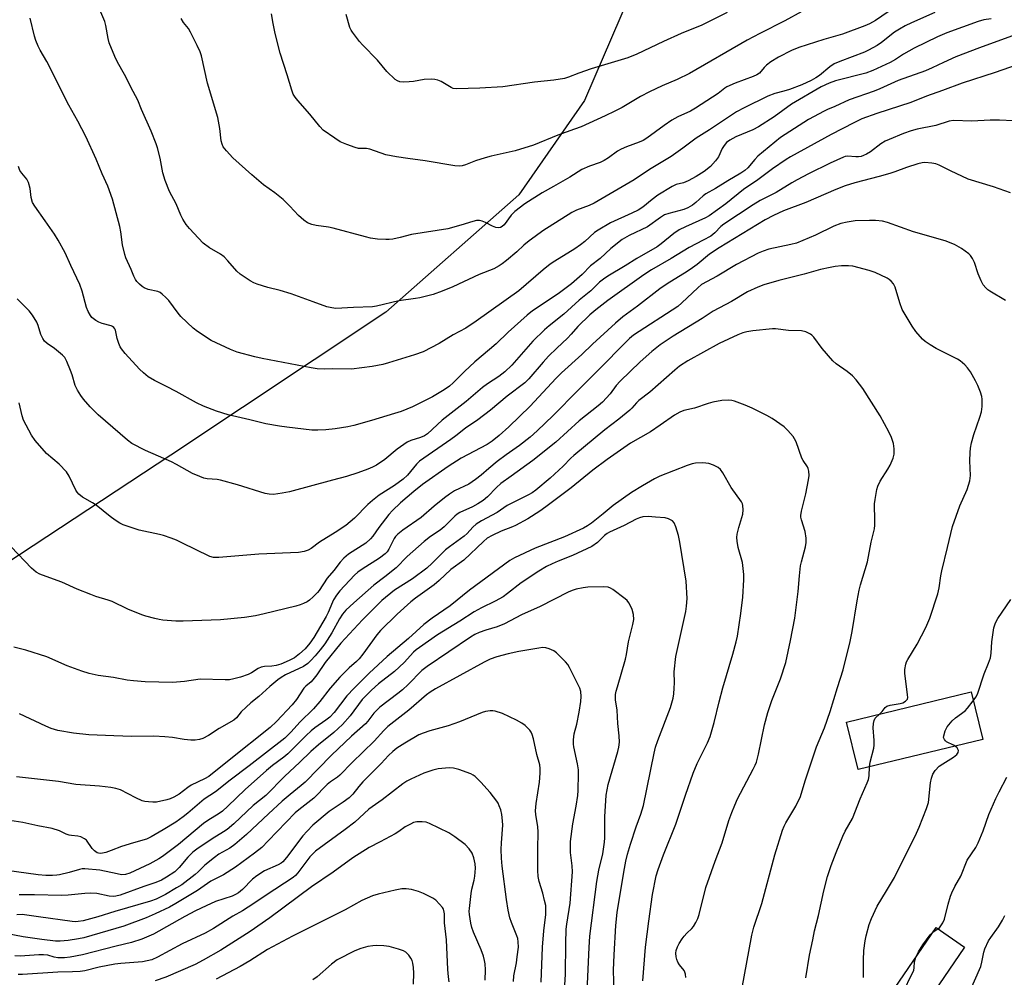
# Model space of a CAD drawing. Units: inches. Extents: x 1219772 to 1225771, y 577454 to 581454.
# Drawn here: x 1220192 to 1220513, y 578357 to 578669 of the extents above; entities that cross this region are included whole.
import ezdxf

# ---------------------------------------------------------------- set-up
doc = ezdxf.new("R2010")
doc.units = ezdxf.units.IN
doc.header["$MEASUREMENT"] = 0
for name, color, linetype in [('BLDG-Footprint', 5, 'Continuous'), ('NTRL-Farm Land', 3, 'Continuous'), ('Undefined', 1, 'Continuous')]:
    doc.layers.add(name, color=color, linetype=linetype)

msp = doc.modelspace()

# ---------------------------------------------------------------- linework, layer by layer
at = {"layer": 'BLDG-Footprint'}
for points, elevation in [([(1220505.78, 578434.34), (1220465.15, 578424.49), (1220461.39, 578439.98), (1220502.02, 578449.84)], 517.05), ([(1220499.88, 578366.57), (1220484.96, 578344.66), (1220475.63, 578351.02), (1220490.56, 578372.92)], 520.25)]:
    msp.add_lwpolyline(points, close=True, dxfattribs=dict(at, elevation=elevation))
at = {"layer": 'NTRL-Farm Land'}
msp.add_polyline3d([(1219902.51, 579289.11, 0), (1220394.8, 578717.24, 0), (1220398.65, 578705.47, 0), (1220396.52, 578691.01, 0), (1220375.91, 578642.84, 0), (1220354.41, 578612.04, 0), (1220311.01, 578573.8, 0), (1220240.9, 578527.07, 0), (1220164.39, 578476.7, 0), (1220142.64, 578472.75, 0), (1220116.52, 578475.02, 0), (1220080.23, 578490.49, 0), (1219992.6, 578580.22, 0), (1219861.17, 578710.61, 0), (1219775.18, 578807.79, 0), (1219771.64, 578812.74, 0), (1219771.67, 579362.48, 0), (1219810.34, 579374.47, 0), (1219836.83, 579376.52, 0), (1219867.83, 579332.9, 0)], close=True, dxfattribs=at)
at = {"layer": 'Undefined'}
msp.add_line((1220489.64, 578371.57, 520), (1220491.19, 578372.49, 520), dxfattribs=at)
for points, elevation in [([(1220490.11, 578671.57), (1220482.57, 578668.22), (1220480.5, 578667.22), (1220478.59, 578666.16), (1220476.96, 578665.13), (1220472.81, 578661.8), (1220471.36, 578660.85), (1220468.55, 578659.29), (1220467.26, 578658.67), (1220459.17, 578655.63), (1220457.32, 578654.82), (1220455.92, 578653.88), (1220452.52, 578651.03), (1220451.37, 578650.28), (1220449.86, 578649.44), (1220446.79, 578648.03), (1220442.78, 578646.51), (1220440.9, 578645.87), (1220438.01, 578645.11), (1220435.67, 578644.24), (1220427.98, 578640.46), (1220425.42, 578639.13), (1220423.48, 578637.91), (1220416.67, 578633.31), (1220412.34, 578630.61), (1220408, 578627.34), (1220404.09, 578624.58), (1220397.1, 578620.34), (1220392.02, 578616.95), (1220379.06, 578609.38), (1220377.43, 578608.63), (1220373.31, 578607.09), (1220371.75, 578606.35), (1220362.29, 578600.3), (1220359.72, 578598.51), (1220357.84, 578597.06), (1220356.1, 578595.62), (1220353.76, 578593.48), (1220350.41, 578590.65), (1220349.04, 578589.56), (1220348.06, 578588.92), (1220346.24, 578587.96), (1220341.46, 578586.08), (1220332.96, 578582.07), (1220329.47, 578580.68), (1220326.48, 578579.58), (1220322.18, 578578.49), (1220320.73, 578578.21), (1220315.26, 578577.52), (1220308.01, 578575.71), (1220306.66, 578575.55), (1220300.49, 578575.35), (1220294.75, 578575.04), (1220293.41, 578575.18), (1220291.8, 578575.52), (1220287.34, 578577.12), (1220280.22, 578579.81), (1220276.61, 578580.89), (1220272.5, 578581.86), (1220269.09, 578582.96), (1220267.98, 578583.39), (1220266.84, 578583.98), (1220263.55, 578586.19), (1220262.48, 578587.12), (1220259.51, 578590.58), (1220258.26, 578591.84), (1220257.06, 578592.7), (1220253.56, 578594.84), (1220251.5, 578596.33), (1220249.89, 578597.92), (1220246.99, 578601.08), (1220245.94, 578602.44), (1220244.83, 578604.1), (1220244.2, 578605.4), (1220242.64, 578609.16), (1220240.44, 578613.14), (1220239.08, 578616.74), (1220238.26, 578619.27), (1220237.39, 578624.08), (1220236.53, 578627.41), (1220236.08, 578628.78), (1220234.45, 578632.92), (1220231.3, 578639.95), (1220230.18, 578642.95), (1220228.59, 578645.8), (1220225.79, 578651.34), (1220223.52, 578655.41), (1220222.66, 578657.24), (1220220.83, 578661.75), (1220220.49, 578663.15), (1220219.71, 578667.32), (1220219.33, 578668.67), (1220217.38, 578673.18)], 530), ([(1220474.96, 578671.78), (1220470.78, 578669), (1220468.86, 578667.89), (1220467.37, 578667.27), (1220460.09, 578664.56), (1220453.9, 578662.78), (1220445.76, 578660.15), (1220443.36, 578659.14), (1220439.18, 578657.05), (1220436.7, 578655.46), (1220435.27, 578654.44), (1220434.51, 578653.7), (1220432.93, 578651.85), (1220432.12, 578651.24), (1220430.84, 578650.66), (1220425.04, 578648.52), (1220422.33, 578647.35), (1220421.7, 578646.94), (1220419.52, 578645.19), (1220412.13, 578640.33), (1220410.41, 578639.37), (1220406.29, 578637.51), (1220404.4, 578636.42), (1220401.84, 578634.7), (1220396.22, 578630.62), (1220395.03, 578629.85), (1220393.69, 578629.23), (1220389.58, 578627.79), (1220387.83, 578627.03), (1220386.64, 578626.32), (1220383.69, 578624.14), (1220382.25, 578623.25), (1220380.97, 578622.63), (1220377.45, 578621.4), (1220375.03, 578620.35), (1220371.05, 578617.82), (1220365.7, 578614.86), (1220362.09, 578612.75), (1220356.43, 578609.12), (1220353.18, 578606.67), (1220351.93, 578605.48), (1220349.63, 578602.26), (1220348.99, 578601.7), (1220348.51, 578601.44), (1220347.74, 578601.31), (1220346.94, 578601.4), (1220345.87, 578601.82), (1220343.52, 578603.06), (1220342.46, 578603.52), (1220341.66, 578603.69), (1220340.58, 578603.68), (1220339.45, 578603.41), (1220335.52, 578602.16), (1220331.24, 578601.01), (1220319.38, 578599.17), (1220315.69, 578598.18), (1220313.37, 578597.67), (1220312.19, 578597.52), (1220311, 578597.5), (1220308.31, 578597.61), (1220306.08, 578597.96), (1220304.4, 578598.35), (1220293.83, 578601.25), (1220292.39, 578601.52), (1220288.31, 578602.05), (1220286.88, 578602.38), (1220285.54, 578602.96), (1220284.32, 578603.78), (1220282.55, 578605.38), (1220279.71, 578608.44), (1220277.51, 578610.58), (1220274.85, 578612.7), (1220271.1, 578615.35), (1220267.31, 578618.58), (1220261.12, 578624.13), (1220259.02, 578626.43), (1220258, 578627.77), (1220257.64, 578628.57), (1220257.34, 578629.69), (1220256.86, 578633.76), (1220256.26, 578637.29), (1220252.88, 578648.56), (1220250.92, 578657.42), (1220250.43, 578658.76), (1220249.51, 578660.83), (1220247.33, 578665.18), (1220246.62, 578666.37), (1220245.06, 578668.38), (1220244.26, 578669.62)], 532), ([(1220446.79, 578671.88), (1220441.23, 578668.9), (1220433.02, 578664.74), (1220428.93, 578662.56), (1220410.14, 578651.66), (1220406.14, 578649.76), (1220401.16, 578647.65), (1220397.02, 578645.65), (1220394.15, 578644.15), (1220388.12, 578640.62), (1220385.75, 578639.41), (1220382.57, 578637.86), (1220374.77, 578634.32), (1220372.64, 578633.48), (1220367.15, 578631.54), (1220359.22, 578628.34), (1220353.21, 578626.45), (1220345.45, 578624.66), (1220343.45, 578624.12), (1220340.33, 578623.18), (1220337.03, 578621.86), (1220336, 578621.59), (1220334.95, 578621.46), (1220333.58, 578621.58), (1220323.88, 578623.17), (1220318.2, 578623.9), (1220314.58, 578624.46), (1220311, 578625.19), (1220305.81, 578627.01), (1220304.78, 578627.17), (1220302.17, 578627.26), (1220301.05, 578627.5), (1220298.3, 578628.51), (1220296.14, 578629.43), (1220294.43, 578630.53), (1220290.65, 578633.24), (1220289.53, 578634.37), (1220286.3, 578638.4), (1220282.31, 578642.86), (1220281.44, 578644), (1220280.86, 578644.95), (1220280.34, 578646.27), (1220278.91, 578651.22), (1220276.63, 578658.33), (1220274.94, 578664.74), (1220274.24, 578668.06), (1220273.71, 578671.19)], 534), ([(1220422.4, 578671.62), (1220415.72, 578668.21), (1220414.12, 578667.48), (1220407.42, 578664.74), (1220401.63, 578662.12), (1220392.94, 578657.96), (1220390.01, 578656.79), (1220378.06, 578653.22), (1220373.97, 578651.79), (1220370.6, 578650.47), (1220369.37, 578650.11), (1220365.9, 578649.49), (1220359.55, 578648.89), (1220349.18, 578647.39), (1220341.76, 578646.88), (1220334.11, 578646.69), (1220333.07, 578646.82), (1220332.35, 578647.07), (1220329.05, 578649.1), (1220328.04, 578649.51), (1220326.99, 578649.77), (1220325.87, 578649.82), (1220323.6, 578649.68), (1220320.13, 578649.1), (1220318.69, 578648.95), (1220316.69, 578648.87), (1220315.59, 578648.97), (1220314.84, 578649.28), (1220314.15, 578649.78), (1220311.34, 578652.34), (1220308.36, 578656.05), (1220303.44, 578661), (1220302.46, 578662.08), (1220300.17, 578665.14), (1220299.71, 578665.88), (1220299.36, 578666.67), (1220298.06, 578670.97)], 536), ([(1220508.52, 578669.54), (1220506.12, 578669.19), (1220504.28, 578668.67), (1220494.09, 578664.92), (1220490.99, 578663.67), (1220483.42, 578659.99), (1220479.93, 578657.98), (1220477.29, 578656.25), (1220475.58, 578655.25), (1220469.97, 578652.62), (1220467.68, 578651.84), (1220457.72, 578649.24), (1220455.66, 578648.53), (1220453.11, 578647.39), (1220443.36, 578641.71), (1220437.76, 578637.58), (1220432.59, 578634.24), (1220430.79, 578633.34), (1220425.25, 578631.04), (1220423.28, 578629.95), (1220422.21, 578629.14), (1220421.38, 578628.17), (1220420.82, 578627.22), (1220419.6, 578624.51), (1220418.63, 578623.14), (1220416.94, 578621.29), (1220414.89, 578619.72), (1220412.3, 578618.03), (1220409.7, 578616.66), (1220408.15, 578616.05), (1220405.73, 578615.41), (1220404.43, 578614.81), (1220399.79, 578611.97), (1220397.96, 578610.61), (1220394.87, 578608.08), (1220393.37, 578607.06), (1220391.32, 578606.07), (1220384.34, 578603), (1220380.28, 578600.56), (1220379.16, 578599.74), (1220375.94, 578596.84), (1220374.61, 578595.76), (1220372.71, 578594.44), (1220366.24, 578590.49), (1220364.65, 578589.41), (1220362.43, 578587.62), (1220354.47, 578580.75), (1220340.51, 578570.81), (1220337.17, 578568.62), (1220333.03, 578566.36), (1220328.49, 578563.53), (1220323.18, 578560.84), (1220320.37, 578559.86), (1220311.88, 578557.2), (1220310.03, 578556.74), (1220306.61, 578556.06), (1220299.83, 578555.17), (1220293.62, 578555.27), (1220290.92, 578555.22), (1220288.65, 578555.33), (1220286.65, 578555.57), (1220270.66, 578558.62), (1220268.33, 578559.17), (1220262.57, 578560.78), (1220260.42, 578561.56), (1220254.09, 578564.56), (1220249.59, 578567.46), (1220248.24, 578568.58), (1220244.19, 578572.37), (1220243.26, 578573.5), (1220240.27, 578577.55), (1220239.31, 578578.59), (1220238.09, 578579.72), (1220237.43, 578580.2), (1220236.67, 578580.53), (1220233.55, 578581.19), (1220232.21, 578581.7), (1220231.51, 578582.19), (1220230.65, 578582.95), (1220229.86, 578583.77), (1220229.35, 578584.45), (1220228.83, 578585.49), (1220227.98, 578587.77), (1220226.28, 578591.56), (1220225.87, 578592.66), (1220225.19, 578595.74), (1220224.59, 578600.03), (1220224.22, 578601.75), (1220221.86, 578610.65), (1220220.32, 578614.87), (1220218.52, 578618.97), (1220216.54, 578623.73), (1220213.22, 578631.17), (1220210.61, 578636.16), (1220207.67, 578641.4), (1220200.47, 578655.64), (1220198.31, 578659.29), (1220197.68, 578660.59), (1220196.91, 578662.5), (1220196.47, 578663.91), (1220195.05, 578669.73)], 528), ([(1220518.8, 578665.21), (1220504.75, 578660.08), (1220497.03, 578657.08), (1220493.01, 578655.33), (1220489.31, 578653.53), (1220487.14, 578652.58), (1220478.18, 578649.41), (1220472.18, 578646.66), (1220470.32, 578645.9), (1220462.2, 578643.08), (1220457.55, 578640.93), (1220455.1, 578639.95), (1220454.05, 578639.44), (1220448.92, 578636.62), (1220439.83, 578630.83), (1220432.43, 578624.66), (1220431.41, 578623.61), (1220429.19, 578620.94), (1220428.22, 578620.03), (1220426.92, 578619.16), (1220422.61, 578616.63), (1220418.59, 578614.15), (1220415.46, 578612.45), (1220414.61, 578611.77), (1220412.18, 578609.55), (1220411.08, 578608.71), (1220409.55, 578607.88), (1220408.23, 578607.3), (1220406.61, 578606.81), (1220403.35, 578606.03), (1220402.02, 578605.53), (1220400.65, 578604.69), (1220396.37, 578601.64), (1220390.46, 578598.84), (1220388.2, 578597.56), (1220384.5, 578594.55), (1220380.98, 578591.29), (1220377.78, 578588.92), (1220375.1, 578586.12), (1220371.64, 578583.03), (1220367.26, 578579.78), (1220358.95, 578574.21), (1220357.17, 578572.85), (1220350.91, 578567.27), (1220347.01, 578563.46), (1220344.84, 578561.58), (1220340.06, 578557.62), (1220336.72, 578554.48), (1220333.07, 578550.72), (1220331.86, 578549.68), (1220330.03, 578548.4), (1220326.31, 578546.13), (1220319.75, 578542.89), (1220316.08, 578541.42), (1220313.88, 578540.67), (1220306.38, 578538.38), (1220300.59, 578536.81), (1220298.61, 578536.38), (1220294.54, 578535.72), (1220291.45, 578535.34), (1220288.91, 578535.23), (1220286.9, 578535.32), (1220278.7, 578536.29), (1220276.38, 578536.61), (1220271.86, 578537.39), (1220266.72, 578538.67), (1220259.65, 578540.28), (1220255.79, 578541.45), (1220251.56, 578543.16), (1220249.27, 578544.25), (1220242.66, 578547.89), (1220239.48, 578549.55), (1220235.53, 578551.47), (1220233.54, 578552.64), (1220231.96, 578553.96), (1220230.68, 578555.19), (1220225.98, 578560.3), (1220224.78, 578561.79), (1220224.34, 578562.52), (1220223.89, 578563.58), (1220223.4, 578565.25), (1220222.88, 578567.93), (1220222.68, 578568.4), (1220222.36, 578568.79), (1220221.93, 578569.09), (1220221.41, 578569.32), (1220218.52, 578570.12), (1220217.45, 578570.55), (1220216.47, 578571.09), (1220215.56, 578571.72), (1220215.16, 578572.09), (1220214.66, 578572.75), (1220213.97, 578574), (1220213.42, 578575.31), (1220211.95, 578580.6), (1220211.23, 578582.86), (1220208.24, 578589.02), (1220206.45, 578593.19), (1220204.12, 578597.33), (1220202.92, 578599.3), (1220199.96, 578603.59), (1220196.54, 578608.35), (1220195.8, 578609.59), (1220195.36, 578611.19), (1220195.03, 578614.19), (1220194.49, 578616.16), (1220193.94, 578617.16), (1220192.29, 578619.11), (1220191.69, 578620.02), (1220191.17, 578621.37)], 526), ([(1220517.07, 578654.49), (1220509.87, 578651.96), (1220499.11, 578648.52), (1220492.7, 578646.11), (1220487.46, 578644.24), (1220482.37, 578642.25), (1220471.25, 578638.63), (1220466.31, 578636.86), (1220463.96, 578635.73), (1220459.93, 578633.59), (1220456.31, 578631.78), (1220443.12, 578624.53), (1220441.64, 578623.65), (1220437.21, 578620.56), (1220432.45, 578616.95), (1220427.76, 578613.8), (1220422.01, 578609.19), (1220416.53, 578605.22), (1220415.31, 578604.55), (1220408.81, 578601.68), (1220406.7, 578600.63), (1220405, 578599.48), (1220400.91, 578596.08), (1220399.55, 578595.07), (1220392.97, 578591.31), (1220389.15, 578588.89), (1220383.49, 578585.53), (1220382.1, 578584.6), (1220380.8, 578583.53), (1220377.93, 578580.79), (1220374.09, 578577.7), (1220369.08, 578573.1), (1220364.35, 578569.35), (1220362.82, 578568), (1220359.04, 578564.33), (1220352.13, 578556.48), (1220349.92, 578554.36), (1220347.89, 578552.82), (1220344.24, 578550.36), (1220342.61, 578549.16), (1220337.21, 578544.6), (1220329.48, 578538.53), (1220324.6, 578534.05), (1220323.65, 578533.47), (1220322.33, 578532.86), (1220319.26, 578531.94), (1220318, 578531.36), (1220314.77, 578529.09), (1220310.71, 578525.65), (1220307.99, 578523.9), (1220306.71, 578523.18), (1220305.13, 578522.51), (1220301.88, 578521.33), (1220298.2, 578520.19), (1220293.66, 578518.91), (1220279.57, 578515.17), (1220277.28, 578514.72), (1220274.38, 578514.31), (1220273.02, 578514.34), (1220271.64, 578514.62), (1220262.71, 578517.42), (1220257.12, 578518.99), (1220255.99, 578519.18), (1220252.77, 578519.35), (1220251.7, 578519.62), (1220250.34, 578520.12), (1220247.95, 578521.14), (1220242.8, 578524.1), (1220241.11, 578524.99), (1220232.64, 578528.67), (1220228.23, 578530.92), (1220226.8, 578531.96), (1220217.16, 578540.27), (1220214.61, 578542.91), (1220212.38, 578545.44), (1220211.52, 578546.58), (1220210.44, 578548.31), (1220209.7, 578549.9), (1220208.71, 578553.35), (1220208.22, 578554.74), (1220207, 578557.71), (1220206.32, 578558.96), (1220205.58, 578559.77), (1220204.3, 578560.87), (1220202.97, 578561.92), (1220200.59, 578563.6), (1220199.74, 578564.36), (1220199.14, 578565.25), (1220198.54, 578566.47), (1220197.63, 578569.45), (1220197.22, 578570.49), (1220195.76, 578572.86), (1220194.69, 578574.19), (1220190.79, 578578.19)], 524), ([(1220520.16, 578636.02), (1220511.27, 578636.51), (1220508.17, 578636.45), (1220502.19, 578636.09), (1220496.29, 578636.32), (1220494.87, 578636.15), (1220490.45, 578634.74), (1220484.45, 578633.52), (1220482.45, 578632.99), (1220479.95, 578632.08), (1220475.27, 578630.19), (1220473.94, 578629.58), (1220472.51, 578628.7), (1220469.14, 578626.08), (1220467.92, 578625.37), (1220466.9, 578624.89), (1220466.1, 578624.63), (1220465.27, 578624.5), (1220464.43, 578624.48), (1220461.7, 578624.69), (1220460.88, 578624.57), (1220460.32, 578624.4), (1220455.97, 578622.43), (1220448.99, 578618.98), (1220445.27, 578617.02), (1220443.47, 578616.01), (1220438.37, 578612.9), (1220433.13, 578610.19), (1220430.87, 578608.84), (1220421.28, 578602.5), (1220420.35, 578601.71), (1220418.44, 578599.7), (1220417.04, 578598.64), (1220414.6, 578597.28), (1220409.96, 578594.86), (1220404.15, 578591.31), (1220397.71, 578587.62), (1220395.22, 578585.99), (1220383.48, 578577.59), (1220379.6, 578574.54), (1220377.63, 578572.88), (1220373.73, 578569.16), (1220371.51, 578566.57), (1220370.33, 578565.31), (1220366.8, 578562.08), (1220364.17, 578559.39), (1220362.41, 578557.49), (1220357.73, 578552.02), (1220356.45, 578550.75), (1220350.63, 578546.39), (1220345.17, 578541.79), (1220341.02, 578538.63), (1220337, 578535.91), (1220333.9, 578533.41), (1220332.28, 578532.22), (1220322.05, 578525.12), (1220321.08, 578524.22), (1220318.07, 578520.6), (1220316.73, 578519.3), (1220313.89, 578517.22), (1220308.91, 578514.07), (1220306.65, 578512.35), (1220305.16, 578511.03), (1220300.79, 578506.59), (1220297.96, 578504.16), (1220294.57, 578501.9), (1220289.45, 578498.77), (1220286.66, 578496.7), (1220285.72, 578496.11), (1220284.43, 578495.66), (1220282.53, 578495.38), (1220269.59, 578494.86), (1220256.57, 578493.68), (1220254.82, 578493.67), (1220253.68, 578494.03), (1220244.53, 578498.5), (1220242.71, 578499.33), (1220240.97, 578500.02), (1220238.56, 578500.86), (1220237.21, 578501.24), (1220230.59, 578502.59), (1220225.33, 578504.43), (1220224.27, 578504.92), (1220222.78, 578505.88), (1220221.1, 578507.09), (1220216.53, 578510.81), (1220215.34, 578511.59), (1220212.14, 578513.46), (1220210.86, 578514.44), (1220210.34, 578515.01), (1220209.9, 578515.7), (1220207.79, 578520.26), (1220206.9, 578521.66), (1220204.53, 578524.13), (1220200.35, 578527.71), (1220196.64, 578531.95), (1220195.49, 578533.65), (1220192.88, 578538.57), (1220192.39, 578539.95), (1220191.4, 578544.17)], 522), ([(1220514.86, 578612.71), (1220509.3, 578614.73), (1220501, 578617.23), (1220495.22, 578619.92), (1220491.59, 578621.77), (1220490.53, 578622.21), (1220489.15, 578622.47), (1220486.9, 578622.62), (1220486.05, 578622.55), (1220484.63, 578622.2), (1220480.96, 578621.05), (1220477.16, 578619.58), (1220475.47, 578619.03), (1220472.05, 578618.03), (1220464.01, 578616), (1220460.93, 578615.02), (1220457.81, 578613.8), (1220448.1, 578609.62), (1220440.83, 578606.83), (1220437.51, 578605.31), (1220434.86, 578603.88), (1220419.8, 578594.84), (1220416.7, 578592.69), (1220412.66, 578589.39), (1220411.08, 578588.23), (1220409.35, 578587.09), (1220402.85, 578583.08), (1220400.43, 578581.42), (1220393.17, 578575.78), (1220388.38, 578572.26), (1220385.93, 578570.23), (1220378.53, 578563.34), (1220375.01, 578559.92), (1220368.38, 578553.98), (1220366.54, 578552.11), (1220358.13, 578543.08), (1220351.23, 578536.33), (1220348.04, 578533.54), (1220345.71, 578531.74), (1220344.11, 578530.65), (1220335.63, 578526.09), (1220331.39, 578523.43), (1220323.01, 578517.53), (1220320.24, 578515.31), (1220315.83, 578511.57), (1220313.25, 578509.07), (1220312.04, 578507.75), (1220308.75, 578503.5), (1220306.8, 578500.68), (1220306.03, 578499.79), (1220304.49, 578498.44), (1220298.89, 578494.81), (1220297.3, 578493.53), (1220296.13, 578492.24), (1220294.06, 578489.5), (1220291.93, 578486.96), (1220289.26, 578482.98), (1220288.73, 578482.31), (1220287.36, 578480.89), (1220286.11, 578479.77), (1220285.42, 578479.3), (1220284.18, 578478.66), (1220283.12, 578478.24), (1220281.7, 578477.83), (1220271.36, 578475.31), (1220268.57, 578474.71), (1220264.89, 578474.11), (1220257.09, 578473.34), (1220244.94, 578472.92), (1220242.58, 578472.92), (1220238.28, 578473.27), (1220237.13, 578473.44), (1220235.68, 578473.77), (1220232.8, 578474.52), (1220231.41, 578474.97), (1220226.89, 578476.84), (1220221.79, 578479.36), (1220220.46, 578479.83), (1220216.44, 578481.03), (1220214.76, 578481.63), (1220210.3, 578483.37), (1220205.31, 578485.64), (1220201.39, 578487.03), (1220198.19, 578488.28), (1220196.95, 578488.94), (1220195.46, 578490.21), (1220188.84, 578497.15)], 520), ([(1220513.18, 578577.62), (1220508.15, 578580.65), (1220507.46, 578581.12), (1220506.83, 578581.68), (1220505.94, 578582.76), (1220505.28, 578583.97), (1220504.32, 578586.3), (1220503.11, 578589.98), (1220502.46, 578591.29), (1220501.81, 578592.24), (1220501.22, 578592.87), (1220498.83, 578594.55), (1220496.55, 578595.88), (1220493.56, 578597.08), (1220483.22, 578600.06), (1220474.72, 578603.04), (1220473.06, 578603.44), (1220470.84, 578603.73), (1220468.83, 578603.76), (1220464.21, 578603.6), (1220461.56, 578603.18), (1220459.52, 578602.72), (1220457.16, 578601.83), (1220451.21, 578598.94), (1220444.99, 578596.33), (1220443.22, 578595.85), (1220435.99, 578594.38), (1220434.12, 578593.73), (1220432.56, 578593.06), (1220425.43, 578589.31), (1220419.18, 578585.56), (1220414.07, 578582.81), (1220412.79, 578581.78), (1220407.66, 578576.8), (1220406.37, 578575.69), (1220391.88, 578566.26), (1220390.6, 578565.21), (1220389.54, 578564.19), (1220380.48, 578554.98), (1220373.77, 578548.37), (1220365.62, 578540.03), (1220360.45, 578535.05), (1220358.16, 578533.01), (1220354.68, 578530.26), (1220350.26, 578527.23), (1220347.32, 578525.09), (1220344.61, 578522.8), (1220342.19, 578520.57), (1220340.35, 578519.15), (1220338.18, 578517.7), (1220333.47, 578515.43), (1220331.8, 578514.41), (1220330.17, 578513.21), (1220326.8, 578510.45), (1220322.58, 578506.72), (1220316.56, 578502.6), (1220314.99, 578501.35), (1220314.19, 578500.52), (1220313.72, 578499.89), (1220312.06, 578496.47), (1220311.46, 578495.62), (1220310.79, 578494.89), (1220308.98, 578493.45), (1220303.3, 578489.91), (1220301.88, 578488.93), (1220300.87, 578487.97), (1220296.08, 578482.86), (1220295, 578481.43), (1220294.01, 578479.94), (1220293.63, 578479.18), (1220292.22, 578475.73), (1220291.56, 578474.41), (1220287.55, 578467.65), (1220286.29, 578465.77), (1220284.71, 578463.92), (1220282.84, 578462.23), (1220281.22, 578460.99), (1220279.49, 578460.1), (1220276.83, 578458.95), (1220275.23, 578458.43), (1220273.85, 578458.23), (1220271.46, 578458.15), (1220270.36, 578457.94), (1220269.37, 578457.5), (1220267.22, 578456.07), (1220266.09, 578455.48), (1220263.6, 578454.68), (1220261.42, 578454.08), (1220260.05, 578453.81), (1220258.6, 578453.75), (1220250.52, 578453.99), (1220245.4, 578453.24), (1220241.44, 578452.91), (1220232.53, 578453.17), (1220228.74, 578453.44), (1220226.71, 578453.7), (1220222.18, 578454.56), (1220217.17, 578455.2), (1220214.28, 578455.87), (1220211.91, 578456.61), (1220207.05, 578458.36), (1220200.49, 578461.25), (1220193.55, 578463.49), (1220189.67, 578464.4)], 518), ([(1220472.07, 578442.57), (1220472.95, 578443.49), (1220473.92, 578444.76), (1220474.52, 578445.23), (1220475.59, 578445.57), (1220478.84, 578446.12), (1220479.69, 578446.33), (1220480.64, 578446.79), (1220480.97, 578447.12), (1220481.21, 578447.51), (1220481.31, 578448.02), (1220481.29, 578448.87), (1220480.36, 578456), (1220480.39, 578457.17), (1220480.7, 578458.87), (1220480.96, 578459.68), (1220481.33, 578460.46), (1220484.4, 578465.46), (1220487.24, 578470.86), (1220488.49, 578473.94), (1220491.14, 578481.81), (1220491.58, 578483.83), (1220492.07, 578487.69), (1220492.4, 578489.4), (1220494.32, 578497), (1220495.91, 578503.81), (1220498.33, 578510.57), (1220500.66, 578515.91), (1220501.53, 578518.7), (1220501.75, 578520.44), (1220501.59, 578525.27), (1220501.66, 578527.96), (1220501.78, 578529.44), (1220502.14, 578531.12), (1220502.9, 578533.9), (1220504.88, 578539.54), (1220505.41, 578541.24), (1220505.62, 578543.02), (1220505.62, 578545.4), (1220505.5, 578546.27), (1220505.06, 578547.64), (1220504.21, 578549.81), (1220503.47, 578551.41), (1220501.85, 578554.27), (1220500.78, 578555.63), (1220499.9, 578556.59), (1220498.42, 578557.87), (1220497.56, 578558.45), (1220490.56, 578561.9), (1220488.62, 578563.11), (1220486.99, 578564.27), (1220486.12, 578565.01), (1220483.94, 578567.45), (1220482.79, 578569.18), (1220479.5, 578574.64), (1220478.69, 578576.81), (1220477.18, 578582), (1220476.66, 578583), (1220475.92, 578583.9), (1220475.28, 578584.49), (1220474.56, 578584.94), (1220470.68, 578586.75), (1220468.77, 578587.38), (1220463.41, 578588.76), (1220462, 578588.91), (1220459.73, 578588.92), (1220457.69, 578588.71), (1220455.98, 578588.39), (1220452.88, 578587.68), (1220447.52, 578586.22), (1220439.27, 578584.13), (1220434.39, 578582.67), (1220432.42, 578582), (1220429.08, 578580.46), (1220423.81, 578577.26), (1220417.8, 578574.13), (1220414.21, 578571.77), (1220404.74, 578565.93), (1220400.54, 578563.15), (1220397.84, 578560.95), (1220394, 578557.55), (1220387.51, 578551.25), (1220386.21, 578549.81), (1220384.26, 578547.15), (1220381.75, 578544.43), (1220380.36, 578543.26), (1220374.08, 578538.31), (1220366.46, 578531.32), (1220359.06, 578525.43), (1220351.91, 578520.22), (1220348.59, 578517.92), (1220347.14, 578516.59), (1220344.17, 578513.51), (1220342.76, 578512.31), (1220341.12, 578511.24), (1220339.33, 578510.23), (1220335.14, 578508.37), (1220334.36, 578507.91), (1220333.54, 578507.17), (1220330.13, 578503.72), (1220328.73, 578502.65), (1220325.58, 578500.52), (1220323.57, 578498.9), (1220318.02, 578494.03), (1220314.42, 578490.36), (1220310.72, 578487.4), (1220307.14, 578484.74), (1220300.66, 578478.97), (1220298.05, 578476.51), (1220296.92, 578475.22), (1220295.92, 578473.68), (1220293.39, 578469.18), (1220291.1, 578465.55), (1220289.6, 578463.58), (1220288.01, 578461.67), (1220286.57, 578460.07), (1220285.58, 578459.15), (1220284.17, 578458.14), (1220278.36, 578455.39), (1220276.95, 578454.58), (1220275.82, 578453.77), (1220273.18, 578451.64), (1220269.57, 578448.35), (1220266.98, 578446.24), (1220265.5, 578444.92), (1220263.9, 578443.34), (1220262.35, 578441.36), (1220261.5, 578440.6), (1220256.68, 578437.94), (1220253.19, 578435.59), (1220251.34, 578434.66), (1220250.25, 578434.31), (1220248.86, 578434.09), (1220247.39, 578434.1), (1220245.31, 578434.29), (1220241.42, 578434.99), (1220238.94, 578435.2), (1220235.4, 578435.38), (1220228.22, 578435.32), (1220222.34, 578435.47), (1220214.12, 578435.84), (1220209.16, 578436.4), (1220204.09, 578437.28), (1220201.88, 578437.91), (1220200.11, 578438.64), (1220191.55, 578442.68)], 516), ([(1220427.21, 578352.71), (1220430.51, 578370.46), (1220431.07, 578373.02), (1220433.76, 578380.82), (1220437.91, 578396.64), (1220440.5, 578404.71), (1220441.02, 578406.06), (1220441.54, 578407.09), (1220444.86, 578412.57), (1220446.32, 578415.75), (1220447.91, 578420.87), (1220451.6, 578431.95), (1220454.12, 578438.17), (1220456.06, 578443.47), (1220458.39, 578451.28), (1220460.22, 578457.06), (1220462.54, 578466.32), (1220463.15, 578469.61), (1220464.77, 578479.59), (1220465.46, 578483.06), (1220465.91, 578484.76), (1220468.24, 578492.29), (1220469.44, 578498.75), (1220470.44, 578503.09), (1220470.59, 578504.25), (1220470.64, 578505.71), (1220470.47, 578511.22), (1220470.66, 578512.7), (1220471.28, 578515.93), (1220471.61, 578517.05), (1220472.34, 578518.58), (1220474.86, 578522.56), (1220475.55, 578523.82), (1220476.57, 578526.14), (1220476.92, 578527.47), (1220476.89, 578529.19), (1220476.65, 578530.9), (1220475.99, 578532.86), (1220475.18, 578534.77), (1220472.31, 578540), (1220466.62, 578548.92), (1220464.46, 578551.71), (1220463.3, 578553), (1220461.6, 578554.39), (1220458.01, 578556.95), (1220456.93, 578557.94), (1220453.38, 578561.89), (1220450.67, 578565.68), (1220450.08, 578566.29), (1220449.62, 578566.61), (1220448.07, 578567.32), (1220446.7, 578567.69), (1220442.38, 578567.78), (1220438.21, 578568.35), (1220437.17, 578568.32), (1220430.76, 578567.73), (1220428.85, 578567.42), (1220427.5, 578567), (1220425.89, 578566.39), (1220419.79, 578563.59), (1220409.57, 578557.86), (1220406.82, 578556.12), (1220405.31, 578554.91), (1220397.21, 578547.71), (1220393.63, 578544.97), (1220392.85, 578544.21), (1220391.34, 578542.48), (1220390.63, 578541.82), (1220387.02, 578538.89), (1220382.47, 578535.41), (1220372.43, 578527.05), (1220371.39, 578526.1), (1220368.95, 578523.56), (1220364.68, 578519.62), (1220359.96, 578515.7), (1220358.8, 578514.84), (1220357.64, 578514.13), (1220350.62, 578510.66), (1220347.41, 578508.42), (1220342.26, 578505.65), (1220340.53, 578504.55), (1220339.44, 578503.61), (1220337.57, 578501.55), (1220336.65, 578500.67), (1220331.8, 578497.25), (1220330.51, 578496.23), (1220326.19, 578491.88), (1220324.39, 578490.28), (1220319.8, 578486.79), (1220313.85, 578483.09), (1220309.8, 578479.67), (1220308.07, 578478.05), (1220303.45, 578473.42), (1220296.42, 578465.81), (1220291.21, 578459.5), (1220288.54, 578455.47), (1220287.63, 578454.29), (1220286.64, 578453.19), (1220284.96, 578451.76), (1220284.32, 578451.07), (1220281.87, 578447.39), (1220280.5, 578445.61), (1220275.35, 578440.18), (1220273.29, 578438.22), (1220259.89, 578427.61), (1220253.26, 578422.24), (1220251.87, 578421.45), (1220247.58, 578419.4), (1220246.45, 578418.65), (1220243.63, 578416.51), (1220241.9, 578415.46), (1220240.65, 578414.94), (1220239.59, 578414.61), (1220236.25, 578413.88), (1220235.08, 578413.83), (1220233.59, 578413.93), (1220232.41, 578414.07), (1220231.56, 578414.28), (1220229.45, 578415.24), (1220224.46, 578417.84), (1220222.94, 578418.37), (1220221.31, 578418.7), (1220217.61, 578419.11), (1220209.88, 578419.68), (1220204.3, 578420.65), (1220200.36, 578420.99), (1220190.61, 578422.08)], 514), ([(1220408.96, 578356.6), (1220408.84, 578357.74), (1220408.59, 578358.43), (1220408.33, 578358.89), (1220406.88, 578360.74), (1220406.31, 578361.63), (1220405.94, 578362.56), (1220405.77, 578363.42), (1220405.68, 578364.59), (1220405.77, 578365.41), (1220406.18, 578366.69), (1220406.72, 578367.75), (1220407.68, 578369.28), (1220408.34, 578370.16), (1220409.25, 578371.16), (1220410.87, 578372.68), (1220411.41, 578373.32), (1220412.18, 578374.55), (1220412.82, 578375.85), (1220413.23, 578377.22), (1220415.41, 578385.97), (1220418.48, 578394.62), (1220420.74, 578400.54), (1220423, 578407.84), (1220423.96, 578410.52), (1220424.89, 578412.9), (1220425.83, 578414.98), (1220430.9, 578424.6), (1220431.53, 578425.89), (1220431.96, 578426.97), (1220432.63, 578429.49), (1220434.6, 578439.11), (1220435.64, 578443.17), (1220436.94, 578447.05), (1220439.79, 578454.14), (1220441.5, 578459.5), (1220443.09, 578466.63), (1220444.45, 578473.97), (1220445.58, 578482.63), (1220445.98, 578487.76), (1220446.32, 578490.96), (1220446.61, 578492.33), (1220447.97, 578497.23), (1220448.22, 578498.62), (1220448.18, 578500), (1220447.87, 578502.21), (1220446.63, 578506.04), (1220446.48, 578506.87), (1220446.47, 578507.44), (1220446.69, 578508.84), (1220448.03, 578514.46), (1220448.99, 578519.08), (1220449.16, 578520.53), (1220449.06, 578521.94), (1220448.87, 578522.76), (1220448.64, 578523.29), (1220447.21, 578525.42), (1220446.8, 578526.19), (1220444.88, 578531.43), (1220444.41, 578532.45), (1220443.95, 578533.16), (1220442.25, 578535.12), (1220441, 578536.32), (1220437.13, 578539.05), (1220435.35, 578540.11), (1220430.54, 578542.47), (1220428.29, 578543.44), (1220424.8, 578544.72), (1220423.98, 578544.93), (1220422.87, 578545.04), (1220420.63, 578544.99), (1220417.75, 578544.47), (1220416.23, 578544.03), (1220411.73, 578542.48), (1220408.3, 578541.66), (1220406.93, 578541.17), (1220405.2, 578540.21), (1220400.55, 578536.89), (1220397.39, 578534.74), (1220390.83, 578531.02), (1220383.24, 578525.71), (1220378.54, 578522.25), (1220371.47, 578516.46), (1220363.23, 578510.23), (1220361.26, 578508.84), (1220357.34, 578506.39), (1220353.39, 578504.13), (1220352.42, 578503.7), (1220348.65, 578502.27), (1220345.69, 578500.86), (1220344.12, 578499.99), (1220342.87, 578498.96), (1220336.51, 578492.87), (1220332.27, 578489.79), (1220328.4, 578486.18), (1220326.82, 578484.85), (1220320.7, 578480.4), (1220319.22, 578479.21), (1220314.72, 578475.19), (1220309.34, 578469.93), (1220308.12, 578468.51), (1220303.59, 578462.15), (1220302.39, 578460.62), (1220301.49, 578459.74), (1220299.1, 578457.7), (1220296, 578454.61), (1220292.86, 578451.08), (1220289.52, 578446.74), (1220287.49, 578444.31), (1220283.04, 578440), (1220280.17, 578436.84), (1220278.1, 578434.79), (1220266.43, 578425.72), (1220260.23, 578421.08), (1220255.46, 578417.23), (1220251.82, 578414.79), (1220246.5, 578410.28), (1220244.88, 578409.03), (1220242.49, 578407.36), (1220238.45, 578404.82), (1220234.5, 578402.53), (1220232.92, 578401.84), (1220228.74, 578400.54), (1220224.78, 578399.41), (1220221.41, 578398.06), (1220219.74, 578397.48), (1220218.61, 578397.2), (1220217.99, 578397.15), (1220217.35, 578397.22), (1220216.91, 578397.38), (1220216.01, 578397.96), (1220215.23, 578398.75), (1220213.42, 578401.42), (1220212.79, 578401.93), (1220211.56, 578402.51), (1220210.52, 578402.8), (1220208.52, 578402.94), (1220207.75, 578403.1), (1220206.76, 578403.46), (1220204.64, 578404.47), (1220202.24, 578405.28), (1220197.48, 578406.14), (1220192.64, 578407.21), (1220186.92, 578408.11)], 512), ([(1220394.88, 578355.59), (1220395.81, 578366.49), (1220396.83, 578375.04), (1220398.08, 578383.74), (1220399.3, 578389.81), (1220399.95, 578391.92), (1220401.69, 578396.7), (1220405.69, 578406.67), (1220408.81, 578416.2), (1220411.31, 578423.38), (1220412.62, 578426.5), (1220416.04, 578433.2), (1220416.89, 578435.25), (1220418.19, 578439.87), (1220419.78, 578446.65), (1220420.97, 578451.2), (1220424.28, 578462.18), (1220425.37, 578466.18), (1220425.75, 578468.08), (1220426.91, 578475.4), (1220427.57, 578480.75), (1220427.83, 578486.41), (1220427.82, 578488.16), (1220427.39, 578492.09), (1220426.01, 578497), (1220425.65, 578499.04), (1220425.57, 578500.21), (1220425.72, 578501.31), (1220426.22, 578503.51), (1220427.5, 578507.87), (1220427.63, 578509.27), (1220427.54, 578510.67), (1220427.41, 578511.19), (1220427.04, 578511.94), (1220423.69, 578516.52), (1220421, 578521.37), (1220420.2, 578522.43), (1220419.45, 578523.14), (1220418, 578523.89), (1220416.43, 578524.41), (1220414.42, 578524.59), (1220412.11, 578524.55), (1220410.98, 578524.31), (1220409.32, 578523.78), (1220400.46, 578520.23), (1220398.68, 578519.34), (1220394.79, 578517.15), (1220391.19, 578514.93), (1220385.22, 578510.71), (1220381.99, 578507.96), (1220378.17, 578504.97), (1220376.81, 578504), (1220375.59, 578503.25), (1220369.39, 578500.45), (1220359.78, 578496.74), (1220353.08, 578493.57), (1220351.54, 578492.69), (1220338.31, 578483.02), (1220332.07, 578477.9), (1220326.19, 578473.89), (1220323.42, 578471.82), (1220318.49, 578467.32), (1220311.52, 578461.39), (1220305.65, 578455.93), (1220300.68, 578451.12), (1220298.3, 578448.62), (1220294.16, 578443.08), (1220292.8, 578441.65), (1220291.52, 578440.58), (1220287.93, 578438.12), (1220286.65, 578437.15), (1220285.01, 578435.58), (1220279.13, 578429.63), (1220277.79, 578428.55), (1220274.09, 578425.83), (1220272.13, 578424.2), (1220265.12, 578417.97), (1220259.55, 578412.57), (1220257.72, 578410.93), (1220256.64, 578410.14), (1220253.02, 578407.88), (1220251.6, 578406.89), (1220243.42, 578400.01), (1220238.22, 578396.11), (1220236.95, 578395.34), (1220234.07, 578393.79), (1220227.5, 578390.66), (1220226.13, 578390.25), (1220224.82, 578390.18), (1220223.36, 578390.42), (1220217.76, 578391.65), (1220212.84, 578392.13), (1220211.99, 578392.09), (1220211.12, 578391.92), (1220207.71, 578390.94), (1220204.6, 578390.17), (1220203.74, 578390.04), (1220202.25, 578389.96), (1220200.17, 578389.96), (1220197.62, 578390.14), (1220187.44, 578391.61)], 510), ([(1220385.56, 578351.64), (1220385.35, 578358.98), (1220385.51, 578364.08), (1220386.13, 578373.56), (1220386.57, 578377.87), (1220388.69, 578391.04), (1220389.33, 578394.58), (1220389.89, 578396.93), (1220390.86, 578400.18), (1220392.69, 578405.79), (1220394.26, 578409.99), (1220395.16, 578412.73), (1220398.61, 578429.91), (1220399.08, 578431.86), (1220399.77, 578434), (1220403.87, 578444.81), (1220404.74, 578447.81), (1220404.99, 578449.18), (1220405.15, 578451.12), (1220405.21, 578452.79), (1220405.16, 578456.45), (1220405.62, 578461.41), (1220408.9, 578476.11), (1220409.19, 578477.8), (1220409.37, 578480.35), (1220409.02, 578485.99), (1220407.02, 578498.67), (1220406.58, 578500.9), (1220405.69, 578503.73), (1220405.1, 578505.05), (1220404.55, 578505.67), (1220403.32, 578506.39), (1220402.23, 578506.65), (1220399.08, 578506.85), (1220396.65, 578507.11), (1220394.92, 578506.94), (1220393.77, 578506.68), (1220392.7, 578506.28), (1220388.79, 578504.18), (1220384.04, 578501.97), (1220383.27, 578501.54), (1220382.44, 578500.89), (1220380.12, 578498.61), (1220378.22, 578497.35), (1220371.91, 578494.37), (1220367.23, 578492.5), (1220365.36, 578491.67), (1220363.49, 578490.75), (1220360.92, 578489.29), (1220355.2, 578485.47), (1220350.72, 578481.92), (1220349.31, 578480.92), (1220346.73, 578479.42), (1220342.23, 578477.3), (1220339.82, 578475.94), (1220335.19, 578472.95), (1220327.93, 578468.43), (1220322.02, 578464.36), (1220320.91, 578463.55), (1220320.03, 578462.78), (1220317.01, 578459.49), (1220313.91, 578456.56), (1220308.69, 578452.48), (1220306.4, 578450.43), (1220303.36, 578447.32), (1220299.42, 578442.02), (1220296.88, 578439.26), (1220294.07, 578436.62), (1220289.03, 578432.59), (1220286.61, 578430.44), (1220282.87, 578426.77), (1220278.08, 578422.37), (1220271.85, 578416.09), (1220267.77, 578412.77), (1220261.44, 578406.82), (1220259.24, 578404.97), (1220258.07, 578404.15), (1220254.36, 578401.94), (1220249.36, 578398.5), (1220248.05, 578397.51), (1220246.46, 578395.89), (1220243.66, 578392.5), (1220242.16, 578391.12), (1220239.54, 578389.34), (1220237.81, 578388.43), (1220236.03, 578387.62), (1220232.11, 578386.33), (1220224.4, 578383.54), (1220222.98, 578383.15), (1220222.21, 578383.06), (1220220.8, 578383.19), (1220216.73, 578384.01), (1220214.84, 578384.16), (1220212.89, 578384.06), (1220207.36, 578383.5), (1220205.22, 578383.37), (1220196.4, 578383.62), (1220191.48, 578383.62)], 508), ([(1220376.65, 578349.75), (1220377.37, 578366.39), (1220377.66, 578370.14), (1220379.84, 578387.99), (1220380.53, 578391.72), (1220381.89, 578396.99), (1220382.41, 578400.76), (1220382.48, 578402.18), (1220382.52, 578409.07), (1220382.93, 578416.2), (1220383.54, 578419.67), (1220386.69, 578430.42), (1220387.02, 578431.83), (1220387.27, 578433.47), (1220387.23, 578435.52), (1220386.71, 578439.52), (1220386.48, 578443.88), (1220385.99, 578447.26), (1220386.03, 578448.95), (1220386.23, 578450.09), (1220386.61, 578451.52), (1220389.28, 578460.52), (1220389.58, 578462.06), (1220390.21, 578466.24), (1220391.67, 578471.89), (1220391.94, 578473.43), (1220391.86, 578475.07), (1220391.47, 578476.71), (1220390.99, 578477.73), (1220390.28, 578478.95), (1220389.78, 578479.63), (1220389.14, 578480.23), (1220385.12, 578483.26), (1220384.39, 578483.72), (1220383.6, 578484.02), (1220382.19, 578484.13), (1220376.94, 578484.04), (1220375.39, 578483.85), (1220373.19, 578483.36), (1220371.84, 578482.94), (1220370.53, 578482.35), (1220361.43, 578477.75), (1220355.33, 578474.98), (1220349.8, 578472.05), (1220347.34, 578471.08), (1220343.72, 578469.99), (1220341.54, 578469.22), (1220340.06, 578468.54), (1220338.62, 578467.7), (1220324.5, 578458.17), (1220322.75, 578456.86), (1220318.34, 578452.29), (1220316.5, 578450.58), (1220314.93, 578449.29), (1220309.14, 578444.83), (1220307.85, 578443.72), (1220307.11, 578442.91), (1220305.2, 578440.32), (1220304.44, 578439.46), (1220299.82, 578435.43), (1220293.28, 578429.23), (1220284.75, 578420.4), (1220283.48, 578419.28), (1220279.79, 578416.37), (1220277.25, 578414.16), (1220272.75, 578410.11), (1220265.61, 578403.35), (1220261.78, 578400.09), (1220260.19, 578398.9), (1220256.58, 578396.84), (1220255.18, 578395.85), (1220252.03, 578393.33), (1220249.88, 578391.17), (1220248.83, 578390.23), (1220244.47, 578386.92), (1220242.77, 578385.85), (1220239.22, 578383.78), (1220236.15, 578382.24), (1220234.31, 578381.5), (1220222.66, 578378.13), (1220217.09, 578376.43), (1220212.33, 578375.17), (1220210.67, 578374.88), (1220209.86, 578374.85), (1220208.68, 578374.95), (1220197.77, 578376.49), (1220192.37, 578377.15), (1220190.67, 578377.12)], 506), ([(1220502.71, 578446.96), (1220503.54, 578448.12), (1220504.05, 578449.15), (1220506.27, 578455.74), (1220507.7, 578459.25), (1220508.28, 578460.93), (1220508.55, 578462.45), (1220508.81, 578466.15), (1220509.09, 578468.44), (1220509.43, 578470.72), (1220509.82, 578472.07), (1220510.16, 578472.84), (1220510.74, 578473.82), (1220515.01, 578479.98)], 518), ([(1220369.44, 578354.1), (1220369.65, 578357.76), (1220369.76, 578367.71), (1220369.89, 578372.37), (1220370.09, 578374.09), (1220371.15, 578380.89), (1220371.92, 578391.08), (1220371.89, 578393.13), (1220371.34, 578397.46), (1220371.26, 578399.55), (1220371.3, 578401.03), (1220372.1, 578406.79), (1220373.19, 578412.54), (1220373.64, 578415.99), (1220373.78, 578417.7), (1220373.92, 578423.07), (1220373.87, 578424.43), (1220373.58, 578426.36), (1220372.37, 578431.89), (1220372.28, 578432.76), (1220372.31, 578434.18), (1220372.52, 578436.16), (1220373.4, 578439.32), (1220374.13, 578443.28), (1220374.69, 578446.73), (1220374.81, 578448.33), (1220374.68, 578450.02), (1220374.39, 578451.11), (1220370.98, 578457.83), (1220370.39, 578458.78), (1220369.69, 578459.67), (1220366.77, 578462.62), (1220365.83, 578463.25), (1220364.29, 578463.92), (1220363.23, 578464.23), (1220362.12, 578464.29), (1220360.97, 578464.17), (1220354.49, 578463.09), (1220351.01, 578462.32), (1220347.27, 578461.26), (1220345.14, 578460.55), (1220343.11, 578459.59), (1220327.21, 578450.8), (1220325.51, 578449.73), (1220324.35, 578448.87), (1220318.51, 578443.86), (1220311.74, 578438.55), (1220310.45, 578437.28), (1220307.23, 578433.8), (1220300.11, 578426.78), (1220296.05, 578422.67), (1220295.31, 578422.04), (1220293.05, 578420.51), (1220291.91, 578419.63), (1220287.58, 578415.19), (1220282.64, 578411.39), (1220281.49, 578410.43), (1220272.68, 578401.21), (1220270.56, 578399.12), (1220268.2, 578397.23), (1220262.05, 578392.6), (1220258.12, 578390.17), (1220255.02, 578388.63), (1220253.99, 578388.03), (1220249.59, 578384.98), (1220242.57, 578380.78), (1220240.47, 578379.64), (1220235.84, 578377.4), (1220232.86, 578376.13), (1220225.59, 578373.38), (1220212.57, 578369.63), (1220210.79, 578369.22), (1220207.39, 578368.72), (1220204.78, 578368.47), (1220203.33, 578368.47), (1220198.79, 578369), (1220192.7, 578369.93), (1220187.58, 578370.84)], 504), ([(1220496.85, 578432.18), (1220496.28, 578432.51), (1220494.01, 578433.54), (1220493.59, 578433.86), (1220493.28, 578434.27), (1220493.04, 578434.98), (1220493.05, 578435.52), (1220493.56, 578437.19), (1220494.24, 578438.47), (1220495.84, 578440.42), (1220496.87, 578441.35), (1220500.02, 578443.72), (1220500.82, 578444.59), (1220502.71, 578446.96)], 518), ([(1220361.73, 578355.14), (1220362.21, 578366.58), (1220362.62, 578371.9), (1220363.23, 578377.17), (1220363.29, 578378.91), (1220363.21, 578380.1), (1220362.87, 578381.75), (1220362.24, 578384.21), (1220361.06, 578388.01), (1220360.75, 578389.59), (1220360.66, 578391.59), (1220360.62, 578398.52), (1220360.8, 578404.2), (1220360.64, 578405.86), (1220360.01, 578409.87), (1220359.91, 578411.01), (1220360.08, 578413.43), (1220361.16, 578420.39), (1220361.4, 578423.37), (1220361.43, 578424.86), (1220361.26, 578426.08), (1220360.3, 578429.4), (1220359.19, 578434.51), (1220358.82, 578435.9), (1220358.48, 578436.66), (1220358.01, 578437.33), (1220357.3, 578438.16), (1220356.51, 578438.92), (1220355.44, 578439.64), (1220353.64, 578440.62), (1220349.16, 578442.81), (1220346.73, 578443.56), (1220345.91, 578443.7), (1220345.05, 578443.71), (1220343.59, 578443.46), (1220342.45, 578443.14), (1220335.1, 578440.05), (1220331.44, 578438.83), (1220325.39, 578437.2), (1220323.2, 578436.41), (1220321.86, 578435.8), (1220317.25, 578433.16), (1220314.65, 578431.44), (1220313.32, 578430.39), (1220311.88, 578429.06), (1220309.57, 578426.49), (1220303.6, 578420.52), (1220302.27, 578419.01), (1220300.27, 578416.52), (1220299.05, 578415.24), (1220297.18, 578413.81), (1220292.56, 578410.78), (1220287.28, 578406.31), (1220285.41, 578404.4), (1220284.02, 578402.85), (1220278.68, 578395.76), (1220277.48, 578394.42), (1220276.86, 578393.95), (1220275.97, 578393.45), (1220271.49, 578391.41), (1220268.99, 578389.81), (1220267.6, 578388.71), (1220264.28, 578385.32), (1220262.98, 578384.24), (1220261.97, 578383.68), (1220260.9, 578383.21), (1220255.52, 578381.42), (1220252.44, 578380.05), (1220248.97, 578378.36), (1220245.44, 578376.52), (1220235.21, 578370.8), (1220231.45, 578369.11), (1220228.13, 578368.06), (1220223.06, 578366.89), (1220212.11, 578364.08), (1220208.09, 578363.23), (1220206.22, 578363.03), (1220203.99, 578363.1), (1220202.9, 578363.25), (1220200.78, 578363.89), (1220199.34, 578364.04), (1220197.87, 578364.02), (1220191.7, 578363.59), (1220189.96, 578363.68)], 502), ([(1220468.86, 578425.39), (1220469.09, 578426.94), (1220470.23, 578431.46), (1220470.41, 578432.48), (1220470.41, 578433.95), (1220470.07, 578438.09), (1220470.12, 578439.52), (1220470.4, 578440.54), (1220470.75, 578441.23), (1220472.07, 578442.57)], 516), ([(1220466.92, 578356.63), (1220466.9, 578362.28), (1220467.03, 578365.44), (1220467.44, 578368.58), (1220467.79, 578370.29), (1220468.75, 578373.97), (1220469.51, 578375.89), (1220471.38, 578379.9), (1220474.44, 578384.96), (1220476.95, 578389.33), (1220484.22, 578403.78), (1220485.08, 578405.67), (1220487.49, 578411.81), (1220488.11, 578413.78), (1220488.71, 578420.13), (1220489.05, 578421.74), (1220489.48, 578423.02), (1220490.24, 578424.17), (1220491.63, 578425.59), (1220492.82, 578426.42), (1220496.26, 578428.51), (1220497.32, 578429.39), (1220497.73, 578430.04), (1220497.83, 578430.72), (1220497.45, 578431.57), (1220496.85, 578432.18)], 518), ([(1220352.67, 578355.33), (1220352.82, 578357.17), (1220353.66, 578361.39), (1220353.95, 578363.38), (1220354.29, 578366.51), (1220354.27, 578368.25), (1220354.09, 578369.41), (1220353.83, 578370.25), (1220352.04, 578374.58), (1220351.48, 578376.14), (1220350.94, 578378.66), (1220350.39, 578382.11), (1220349.04, 578393.02), (1220348.83, 578395.62), (1220348.72, 578398.46), (1220348.75, 578400.55), (1220349.24, 578406.32), (1220349.15, 578407.78), (1220348.88, 578409.86), (1220348.54, 578411.31), (1220348.08, 578412.72), (1220347.71, 578413.51), (1220347.25, 578414.24), (1220345.1, 578416.97), (1220342.03, 578420.36), (1220340.19, 578422.21), (1220339.52, 578422.73), (1220338.74, 578423.12), (1220334.84, 578424.48), (1220333.15, 578424.96), (1220331.68, 578425.03), (1220328.11, 578424.71), (1220326.4, 578424.36), (1220323.41, 578423.35), (1220319.17, 578421.38), (1220317.91, 578420.71), (1220316.57, 578419.86), (1220309.9, 578414.63), (1220305.53, 578411.63), (1220302.45, 578408.71), (1220300.9, 578407.39), (1220297.73, 578404.94), (1220288.11, 578397.83), (1220287.02, 578396.83), (1220286.27, 578396), (1220282.39, 578390.82), (1220281.61, 578389.93), (1220280.81, 578389.23), (1220272.06, 578383.53), (1220268.02, 578380.78), (1220264.24, 578378.44), (1220261.13, 578376.63), (1220254.81, 578372.64), (1220252.11, 578371.14), (1220244.6, 578367.59), (1220236.51, 578363.25), (1220234.69, 578362.45), (1220233.19, 578362.05), (1220231.63, 578361.79), (1220224.58, 578361.22), (1220222.61, 578360.98), (1220217.53, 578359.96), (1220212.8, 578358.86), (1220211.37, 578358.62), (1220208.78, 578358.46), (1220204.01, 578358.34), (1220192.52, 578357.59), (1220191.08, 578357.57)], 500), ([(1220448.12, 578356.56), (1220449.28, 578363.96), (1220450.41, 578368.9), (1220450.88, 578371.83), (1220452.24, 578376.84), (1220453.97, 578384.93), (1220455.17, 578389.56), (1220455.67, 578391.27), (1220456.34, 578393.18), (1220457.99, 578397.46), (1220460.18, 578402.8), (1220460.91, 578404.36), (1220463.25, 578408.55), (1220465.84, 578414.94), (1220468.14, 578420.19), (1220468.51, 578421.29), (1220468.77, 578422.41), (1220468.86, 578425.39)], 516), ([(1220491.19, 578372.49), (1220491.65, 578372.86), (1220492.15, 578373.49), (1220492.72, 578374.44), (1220493.31, 578375.71), (1220494.52, 578380.61), (1220495.26, 578383.14), (1220495.69, 578384.23), (1220496.74, 578386.35), (1220498.61, 578389.75), (1220500.76, 578394.9), (1220503.5, 578399.04), (1220504.35, 578400.57), (1220505.92, 578404.53), (1220507.82, 578409.79), (1220510.07, 578415.01), (1220511.16, 578417.26), (1220513.66, 578421.97)], 520), ([(1220343.44, 578355.72), (1220343.56, 578359.1), (1220343.42, 578361.1), (1220343.26, 578362.23), (1220342.89, 578363.56), (1220342.16, 578365.65), (1220339.69, 578371.42), (1220339.09, 578373), (1220338.76, 578374.37), (1220338.35, 578377.19), (1220338.27, 578378.32), (1220338.31, 578379.18), (1220338.9, 578384.06), (1220339.16, 578385.47), (1220339.9, 578388.38), (1220340.14, 578389.76), (1220340.31, 578392.34), (1220340.24, 578393.76), (1220339.79, 578395.68), (1220339.21, 578397.25), (1220338.24, 578398.63), (1220336.88, 578400.07), (1220333.56, 578402.54), (1220331.61, 578403.87), (1220325.34, 578406.93), (1220324.26, 578407.32), (1220322.88, 578407.49), (1220321.2, 578407.47), (1220320.13, 578407.2), (1220319.12, 578406.73), (1220317.4, 578405.76), (1220315.26, 578404.25), (1220314.05, 578403.5), (1220309.17, 578400.97), (1220305.65, 578399.03), (1220300.24, 578395.65), (1220293.85, 578391.05), (1220286.84, 578386.22), (1220273.26, 578376.13), (1220266.75, 578371.64), (1220257.27, 578365.52), (1220251.43, 578362.25), (1220248.86, 578360.93), (1220239.25, 578356.72), (1220235.79, 578355.51)], 498), ([(1220331.75, 578355.17), (1220331.45, 578356.89), (1220331.24, 578359.22), (1220330.85, 578368.88), (1220330.19, 578374.53), (1220330.16, 578377.43), (1220330.02, 578378.46), (1220329.83, 578378.95), (1220329.53, 578379.44), (1220328.6, 578380.57), (1220327.35, 578381.84), (1220326.4, 578382.48), (1220323.31, 578384.02), (1220321.74, 578384.71), (1220319.45, 578385.34), (1220317.71, 578385.62), (1220316.32, 578385.53), (1220314.15, 578385.12), (1220308.58, 578383.89), (1220306.65, 578383.34), (1220303.22, 578381.78), (1220297.73, 578378.77), (1220280.58, 578370.17), (1220272.49, 578365.8), (1220266.7, 578362.1), (1220263.49, 578360.18), (1220255.72, 578356.11)], 496), ([(1220501.09, 578350.86), (1220505.14, 578360.27), (1220505.53, 578361.66), (1220506.12, 578364.86), (1220506.44, 578365.98), (1220507.65, 578368.57), (1220508.38, 578369.67), (1220510.94, 578373.14), (1220512.22, 578375.36), (1220512.95, 578376.91)], 522), ([(1220484.01, 578363.31), (1220484.8, 578365.01), (1220486.22, 578367.29), (1220488.68, 578370.58), (1220489.64, 578371.57)], 520), ([(1220320.06, 578354.46), (1220320.2, 578358.1), (1220320.08, 578359.85), (1220319.85, 578361.31), (1220319.63, 578362.16), (1220319.26, 578362.94), (1220318.58, 578363.88), (1220317.58, 578364.93), (1220316.86, 578365.36), (1220315.23, 578365.9), (1220312.14, 578366.72), (1220310.44, 578366.96), (1220308.16, 578367.09), (1220306.79, 578367), (1220305.16, 578366.73), (1220302.91, 578366.05), (1220300.98, 578365.33), (1220295.14, 578362.36), (1220293.31, 578360.95), (1220288.7, 578356.81), (1220287.24, 578355.84)], 494), ([(1220480.88, 578347.44), (1220480.87, 578348.78), (1220480.59, 578351.7), (1220480.63, 578352.84), (1220481.01, 578354.21), (1220481.53, 578355.56), (1220482.86, 578358.05), (1220483.29, 578359.06), (1220483.42, 578359.82), (1220483.55, 578361.7), (1220484.01, 578363.31)], 520)]:
    msp.add_lwpolyline(points, dxfattribs=dict(at, elevation=elevation))

doc.saveas('drawing.dxf')
